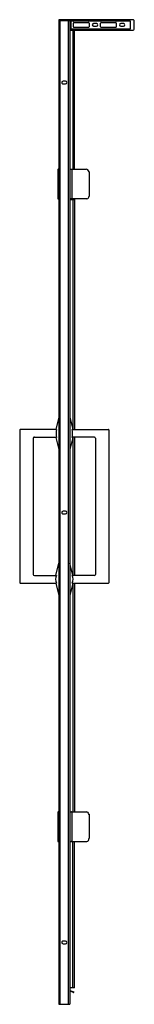
# Model space of a CAD drawing. Units: inches. Extents: x 3966.6 to 3974.9, y 419.2 to 490.9.
import ezdxf

# ---------------------------------------------------------------- set-up
doc = ezdxf.new("R2010")
doc.units = ezdxf.units.IN
doc.header["$LTSCALE"] = 0.64311
doc.header["$MEASUREMENT"] = 0
doc.layers.get('0').update_dxf_attribs({"color": 255, "linetype": 'CONTINUOUS'})
doc.layers.get('Defpoints').update_dxf_attribs({"linetype": 'CONTINUOUS'})
doc.styles.get("Standard").update_dxf_attribs({"font": 'txt', "width": 0.8})

msp = doc.modelspace()

# ---------------------------------------------------------------- linework, layer by layer
for p, q in [((3969.389, 490.88), (3969.389, 419.161)), ((3970.2, 490.821), (3969.389, 490.821)), ((3974.802, 490.9), (3969.408, 490.9)), ((3969.481, 419.161), (3969.481, 490.821)), ((3970.107, 419.161), (3970.107, 490.821)), ((3970.2, 490.88), (3970.2, 419.161)), ((3970.2, 490.782), (3970.296, 490.782)), ((3970.2, 490.776), (3970.276, 490.776)), ((3970.296, 490.14), (3970.296, 490.9)), ((3970.296, 490.821), (3974.585, 490.821)), ((3974.585, 490.821), (3974.585, 490.219)), ((3974.88, 490.219), (3974.88, 490.821)), ((3970.2, 490.264), (3970.276, 490.264)), ((3970.2, 490.258), (3970.296, 490.258)), ((3970.2, 490.14), (3974.802, 490.14)), ((3974.585, 490.219), (3970.296, 490.219)), ((3970.422, 490.14), (3970.422, 480.01)), ((3970.454, 490.382), (3970.454, 490.658)), ((3971.552, 490.343), (3970.493, 490.343)), ((3970.494, 490.697), (3971.552, 490.697)), ((3970.534, 480.01), (3970.534, 490.14)), ((3971.591, 490.658), (3971.591, 490.382)), ((3972.135, 490.618), (3971.926, 490.618)), ((3971.926, 490.422), (3972.135, 490.422)), ((3972.437, 490.382), (3972.437, 490.658)), ((3973.535, 490.343), (3972.476, 490.343)), ((3972.477, 490.697), (3973.535, 490.697)), ((3973.574, 490.658), (3973.574, 490.382)), ((3974.105, 490.618), (3973.896, 490.618)), ((3973.896, 490.422), (3974.105, 490.422)), ((3969.884, 486.416), (3969.705, 486.417)), ((3969.705, 486.224), (3969.884, 486.224)), ((3969.322, 480.01), (3969.322, 477.845)), ((3969.322, 480.01), (3969.389, 480.01)), ((3970.2, 480.01), (3971.378, 480.01)), ((3970.335, 479.974), (3970.335, 477.888)), ((3971.589, 479.817), (3971.589, 478.045)), ((3969.322, 477.845), (3969.389, 477.845)), ((3971.426, 477.845), (3970.2, 477.845)), ((3970.2, 477.796), (3970.534, 477.796)), ((3970.422, 477.796), (3970.422, 461.029)), ((3970.534, 477.796), (3970.534, 461.029)), ((3969.389, 461.934), (3969.173, 461.039)), ((3970.2, 461.934), (3970.417, 461.039)), ((3966.553, 461.005), (3966.552, 449.871)), ((3969.232, 461.029), (3966.576, 461.029)), ((3969.173, 461.039), (3969.235, 461.039)), ((3970.417, 461.039), (3970.353, 461.039)), ((3970.356, 461.029), (3973.012, 461.029)), ((3973.036, 461.005), (3973.036, 449.871)), ((3967.537, 460.399), (3967.537, 450.478)), ((3967.62, 460.478), (3969.232, 460.478)), ((3969.235, 460.468), (3969.171, 460.468)), ((3969.171, 460.468), (3969.389, 459.59)), ((3970.417, 460.468), (3970.2, 459.59)), ((3970.353, 460.468), (3970.417, 460.468)), ((3971.968, 460.478), (3970.356, 460.478)), ((3970.422, 460.478), (3970.422, 450.399)), ((3970.534, 460.478), (3970.534, 450.399)), ((3972.051, 460.399), (3972.051, 450.478)), ((3969.886, 455.086), (3969.706, 455.087)), ((3969.706, 454.894), (3969.886, 454.894)), ((3969.171, 450.409), (3969.389, 451.306)), ((3970.417, 450.409), (3970.2, 451.306)), ((3966.576, 449.848), (3969.228, 449.848)), ((3967.616, 450.399), (3969.23, 450.399)), ((3969.171, 450.409), (3969.235, 450.409)), ((3969.233, 449.838), (3969.172, 449.838)), ((3969.172, 449.838), (3969.389, 448.942)), ((3970.417, 449.838), (3970.2, 448.942)), ((3970.417, 450.409), (3970.353, 450.409)), ((3970.354, 449.838), (3970.417, 449.838)), ((3971.973, 450.399), (3970.358, 450.399)), ((3970.36, 449.848), (3973.012, 449.848)), ((3970.422, 449.848), (3970.422, 433.192)), ((3970.534, 449.848), (3970.534, 433.192)), ((3969.322, 433.192), (3969.322, 431.027)), ((3969.322, 433.192), (3969.389, 433.192)), ((3970.2, 433.192), (3971.397, 433.192)), ((3970.335, 433.156), (3970.335, 431.07)), ((3971.589, 432.999), (3971.589, 431.227)), ((3969.322, 431.027), (3969.389, 431.027)), ((3970.2, 431.027), (3971.442, 431.027)), ((3970.422, 420.359), (3970.422, 431.027)), ((3970.534, 420.359), (3970.534, 431.027)), ((3969.886, 423.756), (3969.706, 423.757)), ((3969.706, 423.564), (3969.886, 423.564)), ((3970.534, 420.359), (3970.2, 420.359)), ((3970.2, 420.158), (3970.476, 420.057)), ((3970.466, 420.028), (3970.2, 420.118)), ((3969.389, 419.161), (3970.2, 419.161))]:
    msp.add_line(p, q)
for centre, radius, start, end in [((3969.418, 490.871), 0.0307, 108.06516, 161.93484), ((3970.176, 490.877), 0.0236, 8.86878, 81.13122), ((3970.276, 490.756), 0.0197, 0, 90), ((3974.803, 490.822), 0.0777, 359.23701, 90.76299), ((3970.276, 490.284), 0.0197, 270, 0), ((3970.493, 490.658), 0.0394, 88.33047, 179.9828), ((3970.493, 490.382), 0.0394, 180.00008, 270), ((3971.552, 490.658), 0.0394, 0, 90), ((3971.552, 490.382), 0.0394, 270, 0), ((3971.926, 490.52), 0.0984, 90, 270), ((3972.123, 490.52), 0.0988, 277.07223, 82.92868), ((3972.476, 490.658), 0.0394, 88.33047, 179.9828), ((3972.476, 490.382), 0.0394, 180.00008, 270), ((3973.535, 490.658), 0.0394, 0, 90), ((3973.535, 490.382), 0.0394, 270, 0), ((3973.896, 490.52), 0.0984, 90, 270), ((3974.092, 490.52), 0.0988, 277.07223, 82.92868), ((3974.798, 490.222), 0.0821, 272.29767, 357.70233), ((3969.702, 486.321), 0.0965, 88.02374, 271.97626), ((3969.884, 486.32), 0.096, 270, 90), ((3969.369, 479.961), 0.0494, 98.99305, 164.4792), ((3970.292, 479.973), 0.0431, 0.8434, 58.07509), ((3971.351, 479.769), 0.243, 11.42233, 83.46956), ((3969.367, 477.89), 0.0458, 187.55371, 262.44683), ((3970.288, 477.89), 0.0467, 285.12671, 358.10395), ((3971.392, 478.039), 0.197, 280.04291, 1.87595), ((3966.578, 461.003), 0.0257, 94.49028, 175.50627), ((3970.119, 460.753), 0.929, 162.11442, 197.89034), ((3969.469, 460.753), 0.929, 342.1038, 17.8962), ((3973.012, 461.006), 0.0233, 359.22665, 90.7768), ((3967.616, 460.399), 0.0789, 87.10601, 179.96445), ((3971.972, 460.399), 0.0789, 0.03555, 92.89399), ((3969.703, 454.991), 0.0965, 88.02374, 271.97626), ((3969.886, 454.99), 0.096, 270, 90), ((3966.579, 449.875), 0.0269, 186.83634, 264.75527), ((3967.616, 450.478), 0.0787, 180, 270), ((3969.725, 450.122), 0.567, 149.59829, 210.00878), ((3969.865, 450.122), 0.566, 329.85597, 30.44182), ((3971.973, 450.478), 0.0787, 270, 360), ((3973.01, 449.874), 0.0264, 274.30252, 354.10587), ((3969.375, 433.138), 0.0557, 104.53886, 163.29126), ((3970.294, 433.155), 0.0415, 0.87545, 61.98298), ((3971.336, 432.939), 0.26, 13.27312, 76.44288), ((3971.395, 431.215), 0.194, 284.06486, 3.71818), ((3969.361, 431.066), 0.0395, 183.64627, 269.4452), ((3970.28, 431.082), 0.0565, 280.51811, 347.76072), ((3969.703, 423.661), 0.0965, 88.02374, 271.97626), ((3969.886, 423.66), 0.096, 270, 90), ((3970.471, 420.042), 0.0157, 251.2165, 69.91141)]:
    msp.add_arc(centre, radius, start, end)

# ---------------------------------------------------------------- texts
at = {"layer": 'Defpoints'}
for tag, p, s in [('TRADENAME', (3969.795, 419.158), 'COMPONENTS'), ('MODELNUMBER', (3969.795, 419.16), 'K-27605-10L'), ('PRODUCT', (3969.795, 419.156), 'SHOWER DOOR')]:
    msp.add_attdef(tag, p, s, height=0.001, dxfattribs=at)

doc.saveas('drawing.dxf')
